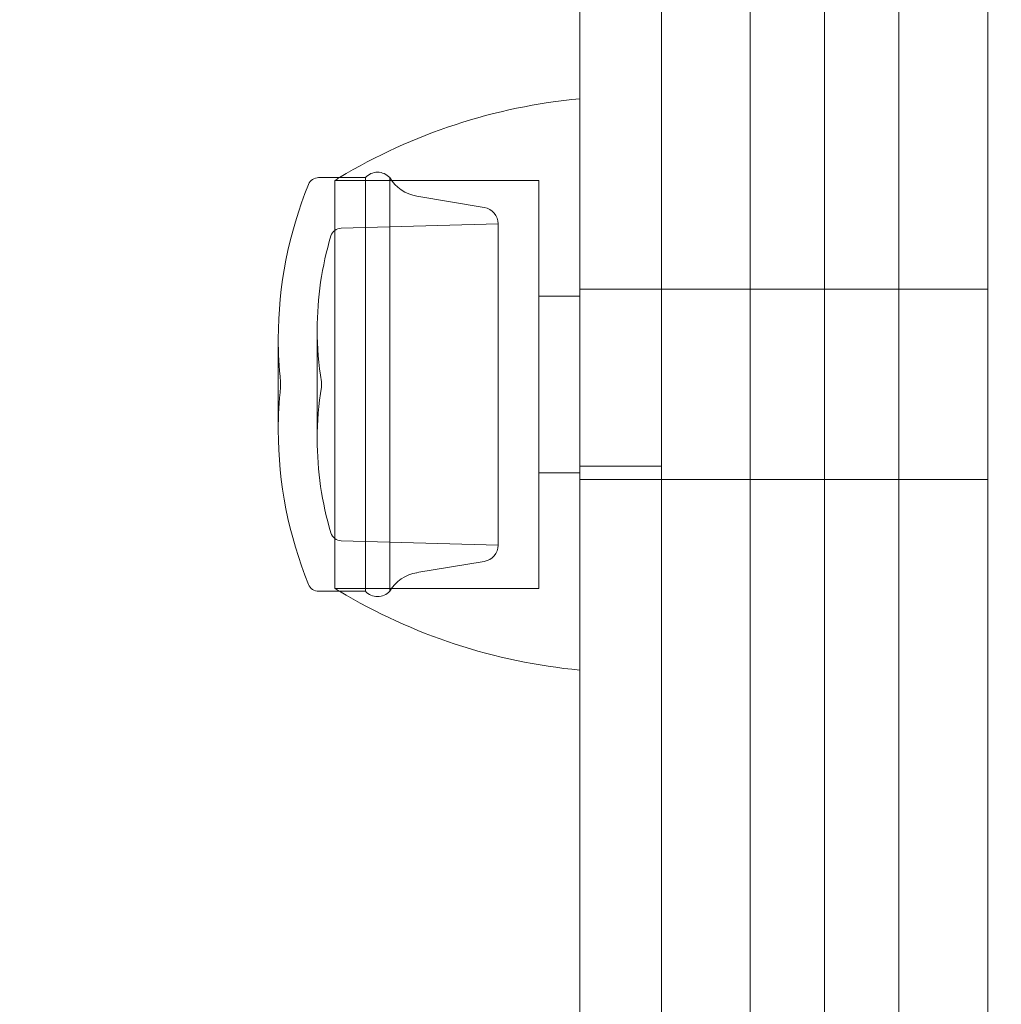
# Model space of a CAD drawing. Units: millimetres. Extents: x -3256 to 4258, y -4296 to 2535.
# Drawn here: x -1371 to -1335, y -613 to -576 of the extents above; entities that cross this region are included whole.
import ezdxf

# ---------------------------------------------------------------- set-up
doc = ezdxf.new("R2010")
doc.units = ezdxf.units.MM
doc.header["$LTSCALE"] = 0.2
doc.header["$MEASUREMENT"] = 0
doc.header["$PDMODE"] = 1
doc.layers.add('HAGS-Dim Plan', color=7, linetype='Continuous', lineweight=100)
doc.styles.get("Standard").update_dxf_attribs({"font": 'g13f12d.shx', "height": 300})
doc.dimstyles.new('HAGS - Dim Plan', dxfattribs={"dimtxt": 300, "dimasz": 200, "dimexe": 0.18, "dimexo": 0.0625, "dimgap": 150, "dimtad": 0, "dimlfac": 0.001, "dimrnd": 0.05, "dimzin": 1, "dimdsep": 46, "dimtxsty": 'Standard', "dimblk": 'HAGS - Dim Plan arrow', "dimcen": 0.1, "dimse1": 1, "dimse2": 1, "dimclrd": 1, "dimadec": 0, "dimazin": 0, "dimtfac": 1, "dimtofl": 0, "dimtmove": 0, "dimatfit": 3, "dimfxl": 1, "dimtolj": 1, "dimtzin": 0, "dimarcsym": 0})

# ---------------------------------------------------------------- blocks, each defined once
blk = doc.blocks.new('HAGS - Dim Plan arrow')
at = {"color": 1, "lineweight": 0}
blk.add_lwpolyline([(0, 0, 0, 0.35, 0), (-1, 0, 0.015, 0.015, 0)], format="xyseb", dxfattribs=at)
blk = doc.blocks.new('*D13')
at = {"layer": 'Defpoints', "color": 0, "transparency": 16777216}
for p in [(3254.359, 335.504), (-3256.455, 332.216), (3254.359, -3468.782)]:
    blk.add_point(p, dxfattribs=at)
at = {"layer": 'HAGS-Dim Plan', "color": 1, "lineweight": -2, "transparency": 16777216}
for p, q in [((-3056.455, -3468.782), (-524.292, -3468.782)), ((3054.359, -3468.782), (704.534, -3468.782))]:
    blk.add_line(p, q, dxfattribs=at)
at = {"layer": 'HAGS-Dim Plan', "color": 1, "lineweight": -2, "transparency": 16777216, "xscale": 200, "yscale": 200, "zscale": 200, "rotation": 180}
blk.add_blockref('HAGS - Dim Plan arrow', (-3256.455, -3468.782), dxfattribs=at)
at = {"layer": 'HAGS-Dim Plan', "color": 1, "lineweight": -2, "transparency": 16777216, "xscale": 200, "yscale": 200, "zscale": 200}
blk.add_blockref('HAGS - Dim Plan arrow', (3254.359, -3468.782), dxfattribs=at)
at = {"layer": 'HAGS-Dim Plan', "color": 0, "transparency": 16777216, "insert": (90.121, -3468.782), "char_height": 300, "attachment_point": 5}
blk.add_mtext('\\A1;6.50m', dxfattribs=at)
blk = doc.blocks.new('*D15')
at = {"layer": 'Defpoints', "color": 0, "transparency": 16777216}
for p in [(1754.359, 105.504, 106.468), (-1756.457, 57.98, 118.216), (1754.359, -2983.338)]:
    blk.add_point(p, dxfattribs=at)
at = {"layer": 'HAGS-Dim Plan', "color": 1, "lineweight": -2, "transparency": 16777216}
for p, q in [((-1556.457, -2983.338), (-606.485, -2983.338)), ((1554.359, -2983.338), (604.388, -2983.338))]:
    blk.add_line(p, q, dxfattribs=at)
at = {"layer": 'HAGS-Dim Plan', "color": 1, "lineweight": -2, "transparency": 16777216, "xscale": 200, "yscale": 200, "zscale": 200, "rotation": 180}
blk.add_blockref('HAGS - Dim Plan arrow', (-1756.457, -2983.338), dxfattribs=at)
at = {"layer": 'HAGS-Dim Plan', "color": 1, "lineweight": -2, "transparency": 16777216, "xscale": 200, "yscale": 200, "zscale": 200}
blk.add_blockref('HAGS - Dim Plan arrow', (1754.359, -2983.338), dxfattribs=at)
at = {"layer": 'HAGS-Dim Plan', "color": 0, "transparency": 16777216, "insert": (-1.049, -2983.338), "char_height": 300, "attachment_point": 5}
blk.add_mtext('\\A1;3.50m', dxfattribs=at)

msp = doc.modelspace()

# ---------------------------------------------------------------- linework, layer by layer
at = {"color": 0, "linetype": 'Continuous', "lineweight": 0}
for p, q in [((-1350.295, -571.854), (-1350.295, -622.805)), ((-1359.13, -582.205), (-1359.895, -582.205)), ((-1359.295, -583.261), (-1359.295, -582.305)), ((-1359.295, -582.305), (-1351.795, -582.305)), ((-1358.175, -582.205), (-1359.13, -582.205)), ((-1358.175, -582.205), (-1358.175, -589.774)), ((-1357.281, -582.205), (-1357.281, -589.774)), ((-1351.795, -583.261), (-1351.795, -582.305)), ((-1353.803, -583.3), (-1356.282, -582.885)), ((-1359.295, -597.305), (-1359.295, -583.261)), ((-1351.795, -597.305), (-1351.795, -583.261)), ((-1359.07, -584.061), (-1353.295, -583.9)), ((-1353.295, -583.9), (-1353.295, -589.781)), ((-1351.795, -586.555), (-1350.295, -586.555)), ((-1347.295, -586.305), (-1350.295, -586.305)), ((-1335.295, -586.305), (-1347.295, -586.305)), ((-1335.295, -586.305), (-1347.295, -586.305)), ((-1359.948, -587.795), (-1359.948, -589.797)), ((-1361.379, -588.124), (-1361.379, -589.798)), ((-1361.379, -589.798), (-1361.379, -591.485)), ((-1361.295, -589.705), (-1361.295, -589.804)), ((-1361.295, -589.804), (-1361.295, -589.905)), ((-1359.948, -589.797), (-1359.948, -591.814)), ((-1359.795, -589.705), (-1359.795, -589.804)), ((-1359.795, -589.804), (-1359.795, -589.905)), ((-1358.175, -589.774), (-1358.175, -597.405)), ((-1357.281, -589.774), (-1357.281, -597.405)), ((-1353.295, -589.781), (-1353.295, -595.709)), ((-1347.295, -592.805), (-1350.295, -592.805)), ((-1351.795, -593.055), (-1350.295, -593.055)), ((-1347.295, -593.305), (-1350.295, -593.305)), ((-1335.295, -593.305), (-1347.295, -593.305)), ((-1335.295, -593.305), (-1347.295, -593.305)), ((-1359.07, -595.548), (-1353.295, -595.709)), ((-1353.803, -596.309), (-1356.282, -596.724)), ((-1359.13, -597.405), (-1359.895, -597.405)), ((-1359.295, -597.305), (-1351.795, -597.305)), ((-1358.175, -597.405), (-1359.13, -597.405)), ((-1347.295, -611.067), (-1347.295, -622.805))]:
    msp.add_line(p, q, dxfattribs=at)
at = {"color": 0, "linetype": 'Continuous', "lineweight": 0, "extrusion": (-5.81422e-32, 2.06338e-16, -1)}
for centre, start, end in [((1348.326, -600.212), 59.0369, 84.6195), ((1348.326, -579.397), 300.9631, 301.4894)]:
    msp.add_arc(centre, 21, start, end, dxfattribs=at)
at = {"color": 0, "linetype": 'Continuous', "lineweight": 0, "extrusion": (-4.58163e-32, 2.06338e-16, -1)}
for centre, radius, start, end in [((1359.895, -582.605), 0.4, 22.2126, 90), ((1356.043, -581.46), 1.444, 279.5111, 328.9817), ((1346.379, -588.124), 15, 0, 22.2126), ((1353.904, -583.9), 0.608, 99.5111, 180), ((1359.059, -584.461), 0.4, 16.7027, 88.4), ((1347.948, -587.795), 12, 0, 16.7027), ((1347.948, -587.795), 12, 350.8438, 0), ((1346.379, -591.485), 15, 0, 6.0485), ((1347.948, -591.814), 12, 0, 9.1562), ((1346.379, -591.485), 15, 337.7874, 0), ((1359.059, -595.148), 0.4, 271.6, 343.2973), ((1353.904, -595.709), 0.608, 180, 260.4889), ((1359.895, -597.005), 0.4, 270, 337.7874), ((1348.326, -579.397), 21, 275.3805, 300.9631)]:
    msp.add_arc(centre, radius, start, end, dxfattribs=at)
at = {"color": 0, "linetype": 'Continuous', "lineweight": 0, "extrusion": (-3.34903e-32, 2.06338e-16, -1)}
for centre, radius, start, end in [((1348.326, -600.212), 21, 58.5106, 59.0369), ((1357.728, -582.605), 0.6, 41.8103, 138.1897), ((1356.043, -598.149), 1.444, 31.0183, 80.4889), ((1357.728, -597.005), 0.6, 221.8103, 318.1897)]:
    msp.add_arc(centre, radius, start, end, dxfattribs=at)
at = {"color": 0, "linetype": 'Continuous', "lineweight": 0, "extrusion": (-4.27348e-32, 2.06338e-16, -1)}
msp.add_arc((1346.379, -588.124), 15, 353.9515, 0, dxfattribs=at)
at = {"color": 0, "linetype": 'Continuous', "lineweight": 0, "extrusion": (-7.04682e-32, 2.06338e-16, -1)}
msp.add_arc((1347.948, -591.814), 12, 343.2973, 0, dxfattribs=at)
at = {"color": 0, "linetype": 'Continuous', "lineweight": 0}
for points, knots in [([(-1347.295, -550.595), (-1347.295, -565.072), (-1347.295, -585.981), (-1347.295, -605.443), (-1347.295, -611.067)], [0, 0, 0, 0, 0.56, 0.7891744, 0.7891744, 0.7891744, 0.7891744]), ([(-1347.295, -550.595), (-1347.295, -565.072), (-1347.295, -585.981), (-1347.295, -605.443), (-1347.295, -611.067)], [0, 0, 0, 0, 0.56, 0.7891744, 0.7891744, 0.7891744, 0.7891744]), ([(-1344.023, -550.768), (-1344.023, -565.79), (-1344.023, -592.681), (-1344.023, -618.729), (-1344.023, -630.174)], [0, 0, 0, 0, 0.56, 0.9939687, 0.9939687, 0.9939687, 0.9939687]), ([(-1344.023, -550.768), (-1344.023, -565.79), (-1344.023, -592.681), (-1344.023, -618.729), (-1344.023, -630.174)], [0, 0, 0, 0, 0.56, 0.9939687, 0.9939687, 0.9939687, 0.9939687]), ([(-1341.295, -630.424), (-1341.295, -623.761), (-1341.295, -617.195), (-1341.295, -607.361), (-1341.295, -604.085), (-1341.295, -597.516), (-1341.295, -594.222), (-1341.295, -577.677), (-1341.295, -564.239), (-1341.295, -550.779)], [0.0059648, 0.0059648, 0.0059648, 0.0059648, 0.2544736, 0.2544736, 0.378728, 0.378728, 0.5029824, 0.5029824, 1, 1, 1, 1]), ([(-1341.295, -630.424), (-1341.295, -623.761), (-1341.295, -617.195), (-1341.295, -607.361), (-1341.295, -604.085), (-1341.295, -597.516), (-1341.295, -594.222), (-1341.295, -577.677), (-1341.295, -564.239), (-1341.295, -550.779)], [0.0059648, 0.0059648, 0.0059648, 0.0059648, 0.2544736, 0.2544736, 0.378728, 0.378728, 0.5029824, 0.5029824, 1, 1, 1, 1]), ([(-1338.568, -550.768), (-1338.568, -565.79), (-1338.568, -592.681), (-1338.568, -618.729), (-1338.568, -630.174)], [0, 0, 0, 0, 0.56, 0.9939687, 0.9939687, 0.9939687, 0.9939687]), ([(-1338.568, -550.768), (-1338.568, -565.79), (-1338.568, -592.681), (-1338.568, -618.729), (-1338.568, -630.174)], [0, 0, 0, 0, 0.56, 0.9939687, 0.9939687, 0.9939687, 0.9939687]), ([(-1335.295, -550.595), (-1335.295, -565.072), (-1335.295, -591.566), (-1335.295, -615.738), (-1335.295, -626.594)], [0, 0, 0, 0, 0.56, 1, 1, 1, 1]), ([(-1335.295, -550.595), (-1335.295, -565.072), (-1335.295, -591.566), (-1335.295, -615.738), (-1335.295, -626.594)], [0, 0, 0, 0, 0.56, 1, 1, 1, 1])]:
    msp.add_open_spline(points, degree=3, knots=knots, dxfattribs=at)
msp.add_open_spline([(-1341.295, -550.779), (-1341.295, -628.899)], degree=1, dxfattribs=at)
msp.add_open_spline([(-1341.295, -550.779), (-1341.295, -628.899)], degree=1, dxfattribs=at)

# ---------------------------------------------------------------- dimensions: what is measured, and where the dimension line sits
at = {"layer": 'HAGS-Dim Plan'}
for base, p1, p2, picture, middle in [((3254.359, -3468.782), (-3256.455, 332.216), (3254.359, 335.504), '*D13', (90.121, -3468.782)), ((1754.359, -2983.338), (-1756.457, 57.98, 118.216), (1754.359, 105.504, 106.468), '*D15', (-1.049, -2983.338))]:
    dim = msp.add_linear_dim(base=base, p1=p1, p2=p2, angle=180, dimstyle='HAGS - Dim Plan', override={"dimpost": 'm'}, dxfattribs=at)
    dim.commit()
    dim.dimension.update_dxf_attribs({"geometry": picture, "text_midpoint": middle, "dimtype": 160})

doc.saveas('drawing.dxf')
